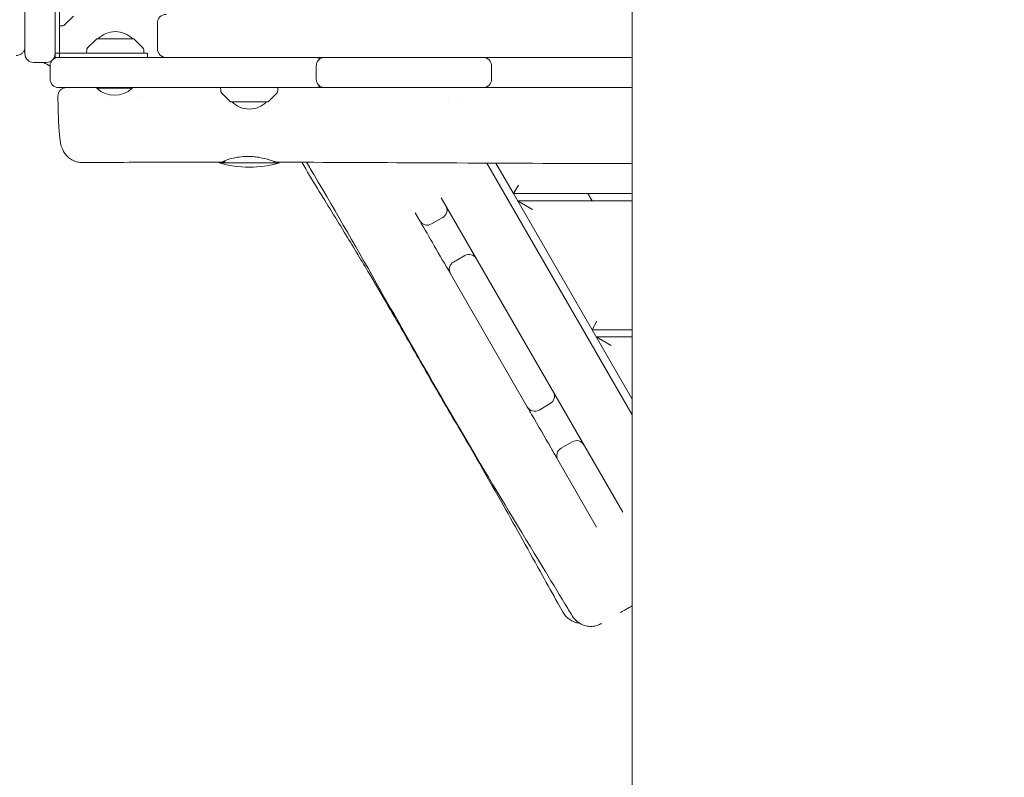
# Model space of a CAD drawing. Units: millimetres. Extents: x -11139 to 14562, y -11456 to 6364.
# Drawn here: x -2117 to -1430, y -6510 to -5981 of the extents above; entities that cross this region are included whole.
import ezdxf

# ---------------------------------------------------------------- set-up
doc = ezdxf.new("R2010")
doc.units = ezdxf.units.MM
doc.header["$LTSCALE"] = 20
doc.linetypes.add('HIDDEN', pattern=[9.525, 6.35, -3.175])
doc.layers.add('2d', color=230, linetype='Continuous')
doc.layers.add('EN-Free_Space_Hatch', color=10, linetype='HIDDEN')

msp = doc.modelspace()

# ---------------------------------------------------------------- hatches: boundary and pattern name
at = {"layer": 'EN-Free_Space_Hatch'}
h = msp.add_hatch(dxfattribs=at)
h.set_pattern_fill('ANSI31', color=1, scale=100)
h.set_pattern_definition([(187.5045, (-6093.53, -6656.65), (41.4667, -314.7805), [])])
edge = h.paths.add_edge_path()
edge.add_arc((-3389.14, -2061.33), 500, 0, 360)
edge = h.paths.add_edge_path()
edge.add_arc((2811.5, -1270), 500, 0, 360)
edge = h.paths.add_edge_path()
edge.add_line((5521.04, -4269.02), (4315.41, -2141.24))
edge.add_line((4315.41, -2141.24), (5185.45, -1648.26))
edge.add_line((5185.45, -1648.26), (6055.49, -1155.28))
edge.add_line((6055.49, -1155.28), (7261.12, -3283.06))
edge.add_arc((6391.08, -3776.04), 1000, 0, 29.53663, ccw=False)
edge.add_arc((6391.08, -3776.04), 1000, -150.46337, 0, ccw=False)
edge = h.paths.add_edge_path()
edge.add_line((11989.07, -3997.86), (9990.06, -2845.2))
edge.add_line((9990.06, -2845.2), (10990.7, -1112.05))
edge.add_line((10990.7, -1112.05), (12988.6, -2265.54))
edge.add_arc((12488.6, -3131.56), 1000, 0, 60, ccw=False)
edge.add_arc((12488.6, -3131.56), 1000, 240.03146, 360, ccw=False)
edge = h.paths.add_edge_path()
edge.add_line((-6093.53, -6656.65), (-7310.93, -8243.45))
edge.add_line((-7310.93, -8243.45), (-9695.62, -6413.91))
edge.add_arc((-9086.92, -5620.51), 1000, 180, 232.50449, ccw=False)
edge.add_arc((-9086.92, -5620.51), 1000, 52.50449, 180, ccw=False)
edge.add_line((-8478.22, -4827.11), (-6093.53, -6656.65))

# ---------------------------------------------------------------- linework, layer by layer
at = {"layer": '2d', "lineweight": 0}
for p, q in [((-1689.99, -5224.82), (-1689.99, -7535.45)), ((-2092.5, -6007.5), (-2092.5, -5351.36)), ((-2113.5, -6005), (-2113.5, -5828.48)), ((-2089.5, -6004.5), (-2089.5, -5943)), ((-2079.65, -5978.65), (-2085.83, -5984.83)), ((-2087.18, -5985.42), (-2089.5, -5985.5)), ((-2021.06, -5983.5), (-2021.06, -6001.5)), ((-2063.65, -5994.65), (-2069.83, -6000.83)), ((-2063.29, -5994.5), (-2037.71, -5994.5)), ((-2037.35, -5994.65), (-2031.17, -6000.83)), ((-2070.42, -6002.18), (-2070.5, -6004.5)), ((-2030.58, -6002.18), (-2030.5, -6004.5)), ((-2089.62, -6004.5), (-2092.5, -6004.5)), ((-2092.5, -6007.5), (-1689.99, -6007.5)), ((-2089.5, -6004.5), (-2028, -6004.5)), ((-2089.5, -6007.5), (-2089.5, -6004.62)), ((-2028, -6007.5), (-2028, -6004.5)), ((-2107.5, -6011), (-2098.5, -6011)), ((-2096, -6013.5), (-2096, -6022.5)), ((-1910.32, -6022.5), (-1910.32, -6013.5)), ((-1787.97, -6013.5), (-1787.97, -6022.5)), ((-2090, -6028.5), (-1913.18, -6028.5)), ((-2063.32, -6028.5), (-2063.32, -6029)), ((-2063.32, -6029), (-2038.67, -6029)), ((-2038.67, -6028.5), (-2038.67, -6029)), ((-1976.98, -6028.5), (-1976.89, -6030.82)), ((-1937.06, -6030.82), (-1936.98, -6028.5)), ((-1904.32, -6028.5), (-1793.97, -6028.5)), ((-1786.26, -6028.5), (-1689.99, -6028.5)), ((-1976.31, -6032.17), (-1970.12, -6038.35)), ((-1943.83, -6038.35), (-1937.64, -6032.17)), ((-1817.93, -6035.24), (-1817.93, -6035.24)), ((-1811.58, -6035.23), (-1811.58, -6035.23)), ((-1944.18, -6038.5), (-1969.77, -6038.5)), ((-1977.98, -6081), (-1935.98, -6081)), ((-1973.98, -6081), (-1973.98, -6079.48)), ((-1939.98, -6081), (-1939.98, -6079.88)), ((-1689.99, -6256.83), (-1791.39, -6081.21)), ((-1785.02, -6081.24), (-1772.75, -6102.5)), ((-1772.75, -6102.5), (-1769.28, -6096.5)), ((-1823.08, -6105.32), (-1696.47, -6324.61)), ((-1772.75, -6102.5), (-1689.99, -6102.5)), ((-1772.75, -6102.5), (-1689.99, -6245.83)), ((-1717.9, -6107.5), (-1720.79, -6102.5)), ((-1689.99, -6107.5), (-1769.86, -6107.5)), ((-1759.47, -6113.5), (-1769.86, -6107.5)), ((-1841.27, -6115.82), (-1838.02, -6121.45)), ((-1829.82, -6123.65), (-1822.03, -6119.15)), ((-1806.7, -6145.7), (-1814.49, -6150.2)), ((-1763.06, -6251.29), (-1816.69, -6158.4)), ((-1717.9, -6197.5), (-1714.44, -6191.5)), ((-1717.9, -6197.5), (-1689.99, -6197.5)), ((-1689.99, -6202.5), (-1715.01, -6202.5)), ((-1704.62, -6208.5), (-1715.01, -6202.5)), ((-1747.07, -6248.98), (-1754.86, -6253.48)), ((-1731.7, -6275.6), (-1739.49, -6280.1)), ((-1741.69, -6288.3), (-1714.66, -6335.11))]:
    msp.add_line(p, q, dxfattribs=at)
for centre, radius, start, end in [((-2015.06, -5983.5), 6, 90, 180), ((-2087.25, -5983.42), 2, 272, 315), ((-2050.5, -6006.49), 17, 44.85439, 135.14562), ((-2063.29, -5995), 0.5, 90, 135), ((-2037.71, -5995), 0.5, 45, 90), ((-2068.42, -6002.25), 2, 135, 178), ((-2032.58, -6002.25), 2, 2, 45), ((-2015.06, -6001.5), 6, 180, 270), ((-2107.5, -6005), 6, 180, 270), ((-2098.5, -6005), 6, 270, 0), ((-2090, -6013.5), 6, 90, 180), ((-1911.14, -6013.5), 6, 55.34594, 90), ((-1904.32, -6013.5), 6, 90, 180), ((-1793.97, -6013.5), 6, 360, 90), ((-1788.8, -6013.5), 6, 90, 115.4843), ((-2090, -6022.5), 6, 180, 270), ((-1904.32, -6022.5), 6, 180, 270), ((-1793.97, -6022.5), 6, 270, 0), ((-2051, -6015.88), 18, 226.79849, 313.20148), ((-1974.9, -6030.75), 2, 182, 225), ((-1939.06, -6030.75), 2, 315, 358), ((-1911.14, -6022.5), 6, 270, 304.65406), ((-1788.8, -6022.5), 6, 244.5157, 270), ((-1969.77, -6038), 0.5, 225, 270), ((-1956.98, -6026.51), 17, 224.85439, 315.14561), ((-1944.18, -6038), 0.5, 270, 315), ((-1956.98, -6009), 75, 253.7398, 286.2602), ((-1825.03, -6113.95), 6, 300, 30), ((-1832.82, -6118.45), 6, 210, 300), ((-1803.7, -6150.9), 6, 30, 120), ((-1811.49, -6155.4), 6, 120, 210), ((-1750.07, -6243.79), 6, 300, 30), ((-1757.86, -6248.29), 6, 210, 300), ((-1728.7, -6280.8), 6, 30, 120), ((-1736.49, -6285.3), 6, 120, 210)]:
    msp.add_arc(centre, radius, start, end, dxfattribs=at)
msp.add_ellipse((-2089.62, -6004.5), major_axis=(-81, 0), ratio=0, start_param=-1.572219, end_param=-1.570796, dxfattribs=at)
at = {"layer": '2d', "lineweight": 0, "extrusion": (0, 0, -1)}
msp.add_ellipse((-2089.5, -6004.62), major_axis=(0, -81), ratio=0, start_param=-1.572219, end_param=-1.570796, dxfattribs=at)
at = {"layer": '2d', "lineweight": 0}
for points, knots in [([(-2113.5, -6000.13), (-2113.5, -6000.25), (-2113.5, -6000.37), (-2113.55, -6001.15), (-2113.7, -6001.8), (-2114.19, -6003), (-2114.54, -6003.57), (-2115.39, -6004.55), (-2115.91, -6004.98), (-2117.03, -6005.64), (-2117.66, -6005.88), (-2118.72, -6006.09), (-2119.14, -6006.13), (-2119.56, -6006.13)], [0, 0, 0, 0, 0.36845, 0.36845, 2.31879, 2.31879, 4.269142, 4.269142, 6.218704, 6.218704, 8.189604, 8.189604, 9.446242, 9.446242, 9.446242, 9.446242]), ([(-2090.5, -6034.56), (-2090.51, -6033.91), (-2090.41, -6033.25), (-2090, -6032.02), (-2089.7, -6031.43), (-2088.92, -6030.39), (-2088.44, -6029.92), (-2087.36, -6029.19), (-2086.76, -6028.9), (-2085.87, -6028.65), (-2085.6, -6028.6), (-2085.06, -6028.52), (-2084.78, -6028.5), (-2084.5, -6028.5)], [0, 0, 0, 0, 1.944621, 1.944621, 3.895133, 3.895133, 5.845441, 5.845441, 7.795772, 7.795772, 8.613754, 8.613754, 9.447609, 9.447609, 9.447609, 9.447609]), ([(-1786.26, -6028.5), (-1786.74, -6028.5), (-1787.21, -6028.5), (-1789.78, -6028.5), (-1791.87, -6028.5), (-1793.97, -6028.5)], [-0.290135472, -0.290135472, -0.290135472, -0.290135472, -0.28870271, -0.28870271, -0.282409306, -0.282409306, -0.282409306, -0.282409306]), ([(-2073.13, -6080.87), (-2074.3, -6080.88), (-2075.47, -6080.75), (-2077.75, -6080.23), (-2078.86, -6079.84), (-2080.96, -6078.81), (-2081.95, -6078.18), (-2083.73, -6076.73), (-2084.53, -6075.9), (-2085.88, -6074.19), (-2086.44, -6073.3), (-2087.28, -6071.66), (-2087.58, -6070.9), (-2088.05, -6069.56), (-2088.21, -6068.96), (-2088.53, -6067.71), (-2088.65, -6067.06), (-2088.96, -6065.34), (-2089.11, -6064.25), (-2089.41, -6061.54), (-2089.56, -6059.84), (-2089.8, -6056.51), (-2089.89, -6054.94), (-2090.06, -6051.73), (-2090.13, -6050.1), (-2090.25, -6046.73), (-2090.31, -6044.99), (-2090.4, -6041.43), (-2090.43, -6039.61), (-2090.48, -6036.7), (-2090.49, -6035.64), (-2090.5, -6034.56)], [0.000019, 0.000019, 0.000019, 0.000019, 3.536712, 3.536712, 7.090803, 7.090803, 10.646219, 10.646219, 14.186527, 14.186527, 17.623795, 17.623795, 20.783106, 20.783106, 23.869422, 23.869422, 27.745257, 27.745257, 34.23305, 34.23305, 42.528206, 42.528206, 48.916589, 48.916589, 54.825966, 54.825966, 60.609035, 60.609035, 66.322681, 66.322681, 69.580255, 69.580255, 69.580255, 69.580255]), ([(-1973.98, -6080.09), (-1974.15, -6080.13), (-1974.31, -6080.18), (-1975.39, -6080.46), (-1975.9, -6080.56), (-1976.03, -6080.43), (-1975.66, -6080.2), (-1974.13, -6079.52), (-1973.06, -6079.1), (-1970.28, -6078.22), (-1968.55, -6077.75), (-1964.9, -6077.05), (-1963.05, -6076.8), (-1960.56, -6076.63), (-1960.01, -6076.61), (-1959.02, -6076.58), (-1958.58, -6076.57), (-1958.14, -6076.57)], [2.245758, 2.245758, 2.245758, 2.245758, 2.362219, 2.362219, 3.077178, 3.077178, 3.789599, 3.789599, 4.448186, 4.448186, 5.138333, 5.138333, 5.736586, 5.736586, 5.904996, 5.904996, 6.037685, 6.037685, 6.037685, 6.037685]), ([(-1958.14, -6076.57), (-1957.74, -6076.57), (-1957.35, -6076.57), (-1956.53, -6076.6), (-1956.1, -6076.61), (-1955, -6076.67), (-1954.33, -6076.72), (-1952.27, -6076.92), (-1950.9, -6077.11), (-1947.44, -6077.73), (-1945.47, -6078.21), (-1941.98, -6079.2), (-1940.52, -6079.69), (-1938.58, -6080.36), (-1938.06, -6080.55), (-1937.98, -6080.57), (-1937.98, -6080.57), (-1937.98, -6080.57)], [0.000001, 0.000001, 0.000001, 0.000001, 0.117662, 0.117662, 0.247109, 0.247109, 0.448487, 0.448487, 0.878627, 0.878627, 1.591489, 1.591489, 2.363998, 2.363998, 3.081693, 3.081693, 3.119461, 3.119461, 3.119461, 3.119461]), ([(-1975.88, -6080.52), (-1979.2, -6080.51), (-1982.53, -6080.51), (-1995.84, -6080.52), (-2005.83, -6080.53), (-2034.92, -6080.62), (-2054.02, -6080.71), (-2073.13, -6080.87)], [0, 0, 0, 0, 10.000001, 10.000001, 40.000022, 40.000022, 97.399409, 97.399409, 97.399409, 97.399409]), ([(-1689.99, -6081.54), (-1698.08, -6081.52), (-1706.17, -6081.51), (-1754.39, -6081.39), (-1794.53, -6081.21), (-1869.11, -6080.84), (-1903.54, -6080.66), (-1937.98, -6080.57)], [1020.693885, 1020.693885, 1020.693885, 1020.693885, 1045.022161, 1045.022161, 1165.699347, 1165.699347, 1269.182031, 1269.182031, 1269.182031, 1269.182031]), ([(-1738.12, -6394.61), (-1739.32, -6392.48), (-1740.52, -6390.35), (-1745.31, -6381.81), (-1748.89, -6375.37), (-1761.59, -6352.45), (-1770.7, -6335.95), (-1789.69, -6302.35), (-1799.59, -6285.24), (-1817.05, -6255.31), (-1824.6, -6242.39), (-1837.41, -6220.22), (-1842.75, -6210.91), (-1852.04, -6194.72), (-1856.03, -6187.78), (-1864.41, -6173.34), (-1868.79, -6165.85), (-1878.6, -6149.34), (-1884.04, -6140.35), (-1896.08, -6120.63), (-1902.72, -6109.9), (-1913.06, -6092.9), (-1916.73, -6086.8), (-1920.39, -6080.62)], [0, 0, 0, 0, 10.000014, 10.000014, 40.0001, 40.0001, 116.831931, 116.831931, 198.043029, 198.043029, 260.327058, 260.327058, 306.519193, 306.519193, 341.887408, 341.887408, 380.931422, 380.931422, 428.594238, 428.594238, 485.009886, 485.009886, 515.975472, 515.975472, 515.975472, 515.975472]), ([(-1731.66, -6397.15), (-1733.38, -6394.3), (-1735.1, -6391.45), (-1742, -6380.03), (-1747.18, -6371.48), (-1767.92, -6337.28), (-1783.52, -6311.65), (-1811.28, -6264.78), (-1823.55, -6243.59), (-1845.71, -6204.81), (-1855.65, -6187.25), (-1880.82, -6142.85), (-1896.09, -6116.03), (-1913.54, -6086.52), (-1915.29, -6083.58), (-1917.04, -6080.63)], [0, 0, 0, 0, 10.000001, 10.000001, 40.000016, 40.000016, 130.000539, 130.000539, 203.44268, 203.44268, 263.990603, 263.990603, 356.55706, 356.55706, 366.834962, 366.834962, 366.834962, 366.834962]), ([(-1816.69, -6158.4), (-1820.45, -6151.88), (-1824.21, -6145.36), (-1827.98, -6138.84), (-1831.32, -6133.04), (-1834.67, -6127.25), (-1838.02, -6121.45)], [-0.18566845, -0.18566845, -0.18566845, -0.18566845, -0.16308686, -0.16308686, -0.16308686, -0.14301149, -0.14301149, -0.14301149, -0.14301149]), ([(-1741.69, -6288.3), (-1743.27, -6285.56), (-1744.85, -6282.81), (-1746.44, -6280.07), (-1750.97, -6272.22), (-1755.5, -6264.38), (-1760.03, -6256.54), (-1761.04, -6254.79), (-1762.05, -6253.04), (-1763.06, -6251.29)], [-0.33568074, -0.33568074, -0.33568074, -0.33568074, -0.32617373, -0.32617373, -0.32617373, -0.29899258, -0.29899258, -0.29899258, -0.29293009, -0.29293009, -0.29293009, -0.29293009]), ([(-1726.74, -6402.14), (-1726.79, -6402.14), (-1726.84, -6402.13), (-1728.05, -6401.98), (-1729.2, -6401.7), (-1731.38, -6400.89), (-1732.44, -6400.35), (-1734.38, -6399.05), (-1735.27, -6398.28), (-1736.85, -6396.57), (-1737.55, -6395.62), (-1738.12, -6394.61)], [9.519014, 9.519014, 9.519014, 9.519014, 9.674402, 9.674402, 13.175351, 13.175351, 16.676299, 16.676299, 20.17743, 20.17743, 23.658366, 23.658366, 23.658366, 23.658366]), ([(-1689.99, -6390.09), (-1691.37, -6390.89), (-1692.73, -6391.67), (-1695.38, -6393.2), (-1696.68, -6393.95), (-1697.92, -6394.67)], [0.131603, 0.131603, 0.131603, 0.131603, 4.998703, 4.998703, 9.952585, 9.952585, 9.952585, 9.952585]), ([(-1711.31, -6402.4), (-1711.5, -6402.51), (-1711.69, -6402.61), (-1712.92, -6403.25), (-1714.03, -6403.67), (-1716.29, -6404.24), (-1717.46, -6404.39), (-1719.8, -6404.42), (-1720.98, -6404.3), (-1723.25, -6403.78), (-1724.37, -6403.39), (-1726.46, -6402.37), (-1727.45, -6401.73), (-1729.65, -6399.92), (-1730.79, -6398.6), (-1731.66, -6397.15)], [0, 0, 0, 0, 0.65587, 0.65587, 4.156819, 4.156819, 7.657768, 7.657768, 11.158715, 11.158715, 14.659824, 14.659824, 18.143169, 18.143169, 23.21327, 23.21327, 23.21327, 23.21327])]:
    msp.add_open_spline(points, degree=3, knots=knots, dxfattribs=at)
for points in [[(-2113.5, -6003.78), (-2113.8, -6003.61), (-2114.1, -6003.45), (-2114.39, -6003.28)], [(-2096, -6013.56), (-2097.52, -6012.71), (-2099.05, -6011.85), (-2100.57, -6011)], [(-1904.32, -6028.5), (-1907.27, -6028.5), (-1910.23, -6028.5), (-1913.18, -6028.5)], [(-2057.65, -6035.28), (-2057.65, -6035.28), (-2057.65, -6035.28), (-2057.65, -6035.28)], [(-2033.65, -6035.28), (-2033.65, -6035.28), (-2033.65, -6035.28), (-2033.65, -6035.28)], [(-1738.12, -6394.61), (-1738.12, -6394.61), (-1738.12, -6394.61), (-1738.12, -6394.61)]]:
    msp.add_open_spline(points, degree=3, dxfattribs=at)

doc.saveas('drawing.dxf')
